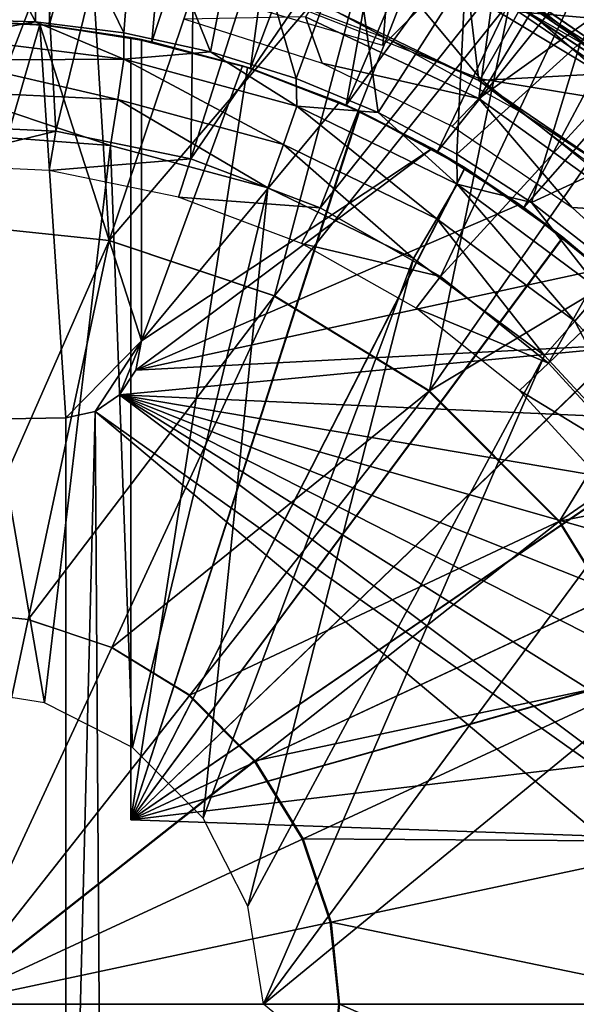
# Model space of a CAD drawing. Units: feet. Extents: x -4 to 15.9, y -6 to 1.5.
# Drawn here: x 14.9 to 15.3, y 0 to 0.6 of the extents above; entities that cross this region are included whole.
import ezdxf

# ---------------------------------------------------------------- set-up
doc = ezdxf.new("R2010")
doc.units = ezdxf.units.FT
doc.header["$MEASUREMENT"] = 0
doc.layers.get('0').update_dxf_attribs({"color": 255})
for name, color, linetype in [('AFUWA-3-ARPM', 4, 'Continuous'), ('AFUWA-3-BTVL', 11, 'Continuous'), ('AFUWA-3-CPVL', 11, 'Continuous'), ('AFUWA-P', 2, 'Continuous')]:
    doc.layers.add(name, color=color, linetype=linetype)

# ---------------------------------------------------------------- blocks, each defined once
blk = doc.blocks.new('A$C2A8A2C33')
at = {"linetype": 'Continuous', "lineweight": 0}
for p, q in [((7.09374, 4.61539), (7.1866, 4.54349)), ((7.09374, 4.61539), (7.2334, 4.51907)), ((7.10312, 4.59821), (7.1866, 4.54349)), ((7.10312, 4.59821), (7.1866, 4.54349)), ((6.84639, 4.445), (6.74217, 4.45599)), ((6.95234, 4.40965), (6.84639, 4.445)), ((7.05143, 4.34882), (6.95234, 4.40965)), ((7.13478, 4.26546), (7.05143, 4.34882)), ((7.13478, 4.26546), (7.19561, 4.16637)), ((6.74217, 4.20801), (6.79468, 4.20247)), ((6.79468, 4.20247), (6.84806, 4.18466)), ((6.84806, 4.18466), (6.89798, 4.15401)), ((6.89798, 4.15401), (6.93998, 4.11202)), ((6.74217, 3.95621), (6.93998, 4.11202)), ((6.74217, 3.95621), (6.93998, 4.11202)), ((6.97062, 4.06209), (6.93998, 4.11202)), ((6.97062, 4.06209), (6.98844, 4.00872)), ((6.98844, 4.00872), (6.99397, 3.95621)), ((6.74217, 3.95621), (6.99397, 3.95621)), ((6.74217, 3.95621), (6.99397, 3.95621)), ((6.99397, 3.95621), (6.98844, 3.9037)), ((7.24195, 3.95621), (6.99397, 3.95621)), ((7.24195, 3.95621), (6.99397, 3.95621))]:
    blk.add_line(p, q, dxfattribs=at)

msp = doc.modelspace()

# ---------------------------------------------------------------- linework, layer by layer
at = {"layer": 'AFUWA-3-ARPM'}
for points in [[(14.89927, 0.98413, 11.70382), (14.89927, 0.6298, 11.70382), (14.98144, 0.98065, 11.70382)], [(14.89927, 0.6298, 11.70382), (14.96512, 0.62633, 11.70382), (14.98144, 0.98065, 11.70382)], [(14.98144, 0.98065, 11.70382), (14.96512, 0.62633, 11.70382), (15.06224, 0.97054, 11.70382)], [(14.96512, 0.62633, 11.70382), (15.03076, 0.61594, 11.70382), (15.06224, 0.97054, 11.70382)], [(15.03076, 0.61594, 11.70382), (15.14179, 0.95376, 11.70382), (15.06224, 0.97054, 11.70382)], [(15.03076, 0.61594, 11.70382), (15.09399, 0.59897, 11.70382), (15.14179, 0.95376, 11.70382)], [(15.09399, 0.59897, 11.70382), (15.21928, 0.93065, 11.70382), (15.14179, 0.95376, 11.70382)], [(14.99508, 0.66725, 11.80382), (15.20517, 0.93539, 11.80382), (15.17876, 0.61344, 11.80382)], [(15.29611, 0.73079, 11.80382), (15.17876, 0.61344, 11.80382), (15.20517, 0.93539, 11.80382)], [(15.15532, 0.57541, 11.70382), (15.21928, 0.93065, 11.70382), (15.09399, 0.59897, 11.70382)], [(15.15532, 0.57541, 11.70382), (15.29466, 0.90122, 11.70382), (15.21928, 0.93065, 11.70382)], [(15.36731, 0.86574, 11.70382), (15.29466, 0.90122, 11.70382), (15.15532, 0.57541, 11.70382)], [(15.15532, 0.57541, 11.70382), (15.21363, 0.54572, 11.70382), (15.36731, 0.86574, 11.70382)], [(15.36731, 0.86574, 11.70382), (15.21363, 0.54572, 11.70382), (15.43698, 0.8243, 11.70382)], [(15.21363, 0.54572, 11.70382), (15.26894, 0.5099, 11.70382), (15.43698, 0.8243, 11.70382)], [(15.43698, 0.8243, 11.70382), (15.26894, 0.5099, 11.70382), (15.50337, 0.77692, 11.70382)], [(15.50337, 0.77692, 11.70382), (15.26894, 0.5099, 11.70382), (15.32033, 0.46831, 11.70382)], [(14.95648, 0.62859, 8.88062), (14.89927, 0.63042, 8.87874), (14.89927, 0.73725, 9.16642)], [(14.89927, 0.73725, 9.16642), (14.95816, 0.73489, 9.16642), (14.95648, 0.62859, 8.88062)], [(14.95816, 0.73489, 9.16642), (15.01287, 0.62162, 8.88239), (14.95648, 0.62859, 8.88062)], [(15.01287, 0.62162, 8.88239), (14.95816, 0.73489, 9.16642), (15.02132, 0.72708, 9.16642)], [(15.01287, 0.62162, 8.88239), (15.02132, 0.72708, 9.16642), (15.06846, 0.60955, 8.88414)], [(15.02132, 0.72708, 9.16642), (15.08841, 0.71258, 9.16642), (15.06846, 0.60955, 8.88414)], [(15.36893, 0.62609, 13.47883), (15.30432, 0.7005, 13.43327), (15.20033, 0.72243, 13.47883)], [(15.26556, 0.63499, 13.49673), (15.36893, 0.62609, 13.47883), (15.20033, 0.72243, 13.47883)], [(15.06846, 0.60955, 8.88414), (15.08841, 0.71258, 9.16642), (15.12325, 0.59239, 8.88586)], [(15.15882, 0.69006, 9.16642), (15.12325, 0.59239, 8.88586), (15.08841, 0.71258, 9.16642)], [(15.15882, 0.69006, 9.16642), (15.17574, 0.57055, 8.88751), (15.12325, 0.59239, 8.88586)], [(15.17574, 0.57055, 8.88751), (15.15882, 0.69006, 9.16642), (15.23156, 0.65813, 9.16642)], [(15.30516, 0.61548, 9.16642), (15.23156, 0.65813, 9.16642), (15.35381, 0.68927, 9.46153)], [(15.16655, 0.68221, 13.49673), (15.05155, 0.66677, 13.49673), (15.2413, 0.59229, 13.49673)], [(15.16655, 0.68221, 13.49673), (15.2413, 0.59229, 13.49673), (15.26556, 0.63499, 13.49673)], [(15.22617, 0.54398, 8.88909), (15.17574, 0.57055, 8.88751), (15.23156, 0.65813, 9.16642)], [(15.30516, 0.61548, 9.16642), (15.22617, 0.54398, 8.88909), (15.23156, 0.65813, 9.16642)], [(14.89927, 0.63042, 8.87874), (14.95648, 0.62859, 8.88062), (14.89991, 0.61859, 8.85903)], [(15.2413, 0.59229, 13.49673), (15.35665, 0.57315, 13.49673), (15.26556, 0.63499, 13.49673)], [(15.26556, 0.63499, 13.49673), (15.35665, 0.57315, 13.49673), (15.36893, 0.62609, 13.47883)], [(14.95908, 0.62693, 12.90461), (14.89379, 0.62977, 12.90461), (14.88622, 0.37367, 12.90461)], [(14.97591, 0.37523, 12.90461), (14.95908, 0.62693, 12.90461), (14.88622, 0.37367, 12.90461)], [(14.89379, 0.62977, 12.90461), (14.95908, 0.62693, 12.90461), (14.89927, 0.6298, 11.70382)], [(14.89927, 0.6298, 11.70382), (14.95908, 0.62693, 12.90461), (14.96512, 0.62633, 11.70382)], [(14.89991, 0.61859, 8.85903), (14.95648, 0.62859, 8.88062), (15.01292, 0.60473, 8.85713)], [(15.01287, 0.62162, 8.88239), (15.01292, 0.60473, 8.85713), (14.95648, 0.62859, 8.88062)], [(15.01738, 0.61863, 12.74713), (14.96512, 0.62633, 11.70382), (14.95908, 0.62693, 12.90461)], [(14.95908, 0.62693, 12.90461), (15.02427, 0.61728, 12.90461), (15.01738, 0.61863, 12.74713)], [(15.02427, 0.42444, 12.90461), (14.95908, 0.62693, 12.90461), (14.97591, 0.37523, 12.90461)], [(15.02427, 0.42444, 12.90461), (15.02427, 0.61728, 12.90461), (14.95908, 0.62693, 12.90461)], [(15.01738, 0.61863, 11.92036), (15.03076, 0.61594, 11.70382), (14.96512, 0.62633, 11.70382)], [(15.01738, 0.61863, 11.92036), (14.96512, 0.62633, 11.70382), (15.01738, 0.61863, 12.74713)], [(15.01292, 0.60473, 8.85713), (14.90035, 0.60409, 8.8445), (14.89991, 0.61859, 8.85903)], [(15.06846, 0.60955, 8.88414), (15.01292, 0.60473, 8.85713), (15.01287, 0.62162, 8.88239)], [(15.01738, 0.61863, 11.92036), (15.09209, 0.59955, 11.91775), (15.03076, 0.61594, 11.70382)], [(15.09209, 0.59955, 12.74974), (15.01738, 0.61863, 12.74713), (15.02427, 0.61728, 12.90461)], [(15.01738, 0.61863, 11.92036), (15.01738, 0.11799, 11.92036), (15.09209, 0.59955, 11.91775)], [(15.01738, 0.61863, 12.74713), (15.01738, 0.11799, 12.74713), (15.01738, 0.11799, 11.92036)], [(15.01738, 0.61863, 12.74713), (15.01738, 0.11799, 11.92036), (15.01738, 0.61863, 11.92036)], [(15.09209, 0.59955, 12.74974), (15.01738, 0.11799, 12.74713), (15.01738, 0.61863, 12.74713)], [(15.08888, 0.60056, 13.16051), (15.02427, 0.61728, 12.90461), (15.02427, 0.61728, 13.16051)], [(15.09209, 0.59955, 12.74974), (15.02427, 0.61728, 12.90461), (15.08888, 0.60056, 13.16051)], [(15.08888, 0.60056, 13.16051), (15.02427, 0.61728, 13.16051), (15.02427, 0.42444, 13.16051)], [(15.02427, 0.61728, 13.16051), (15.02427, 0.61728, 12.90461), (15.02427, 0.42444, 12.90461)], [(15.02427, 0.61728, 13.16051), (15.02427, 0.42444, 12.90461), (15.02427, 0.42444, 13.16051)], [(15.03076, 0.61594, 11.70382), (15.09209, 0.59955, 11.91775), (15.09399, 0.59897, 11.70382)], [(15.27394, 0.51298, 8.8906), (15.22617, 0.54398, 8.88909), (15.30516, 0.61548, 9.16642)], [(15.27394, 0.51298, 8.8906), (15.30516, 0.61548, 9.16642), (15.37766, 0.561, 9.16642)], [(15.01292, 0.60473, 8.85713), (15.06846, 0.60955, 8.88414), (15.12356, 0.57467, 8.86078)], [(15.06846, 0.60955, 8.88414), (15.12325, 0.59239, 8.88586), (15.12356, 0.57467, 8.86078)], [(14.90035, 0.60409, 8.8445), (15.01292, 0.60473, 8.85713), (15.0091, 0.5789, 8.83948)], [(14.90061, 0.58402, 8.83481), (14.90035, 0.60409, 8.8445), (15.0091, 0.5789, 8.83948)], [(15.11505, 0.55019, 8.84313), (15.0091, 0.5789, 8.83948), (15.01292, 0.60473, 8.85713)], [(15.11505, 0.55019, 8.84313), (15.01292, 0.60473, 8.85713), (15.12356, 0.57467, 8.86078)], [(15.16373, 0.57159, 11.91525), (15.09209, 0.59955, 11.91775), (15.01738, 0.11799, 11.92036)], [(15.09209, 0.59955, 12.74974), (15.16341, 0.57174, 12.75223), (15.01738, 0.11799, 12.74713)], [(15.08888, 0.60056, 13.16051), (15.02427, 0.42444, 13.16051), (15.15087, 0.57736, 13.16051)], [(15.08888, 0.60056, 13.16051), (15.15087, 0.57736, 13.16051), (15.09209, 0.59955, 12.74974)], [(15.15532, 0.57541, 11.70382), (15.09209, 0.59955, 11.91775), (15.16373, 0.57159, 11.91525)], [(15.09209, 0.59955, 11.91775), (15.15532, 0.57541, 11.70382), (15.09399, 0.59897, 11.70382)], [(15.15087, 0.57736, 13.16051), (15.16341, 0.57174, 12.75223), (15.09209, 0.59955, 12.74974)], [(15.17574, 0.57055, 8.88751), (15.12356, 0.57467, 8.86078), (15.12325, 0.59239, 8.88586)], [(15.35665, 0.57315, 13.49673), (15.2413, 0.59229, 13.49673), (15.40067, 0.46521, 13.49673)], [(15.0043, 0.54959, 8.83347), (14.89927, 0.55751, 8.8298), (14.90061, 0.58402, 8.83481)], [(15.0043, 0.54959, 8.83347), (14.90061, 0.58402, 8.83481), (15.0091, 0.5789, 8.83948)], [(15.0091, 0.5789, 8.83948), (15.10501, 0.5224, 8.83699), (15.0043, 0.54959, 8.83347)], [(15.0091, 0.5789, 8.83948), (15.11505, 0.55019, 8.84313), (15.10501, 0.5224, 8.83699)], [(15.2103, 0.54765, 13.16051), (15.15087, 0.57736, 13.16051), (15.02427, 0.42444, 13.16051)], [(15.12356, 0.57467, 8.86078), (15.21335, 0.50256, 8.84651), (15.11505, 0.55019, 8.84313)], [(15.2262, 0.52487, 8.86417), (15.12356, 0.57467, 8.86078), (15.17574, 0.57055, 8.88751)], [(15.21335, 0.50256, 8.84651), (15.12356, 0.57467, 8.86078), (15.2262, 0.52487, 8.86417)], [(15.15087, 0.57736, 13.16051), (15.2103, 0.54765, 13.16051), (15.16341, 0.57174, 12.75223)], [(15.21363, 0.54572, 11.70382), (15.15532, 0.57541, 11.70382), (15.16373, 0.57159, 11.91525)], [(15.16341, 0.57174, 12.75223), (15.23119, 0.53525, 12.75459), (15.01738, 0.11799, 12.74713)], [(15.16373, 0.57159, 11.91525), (15.01738, 0.11799, 11.92036), (15.23134, 0.53515, 11.91288)], [(15.2103, 0.54765, 13.16051), (15.23119, 0.53525, 12.75459), (15.16341, 0.57174, 12.75223)], [(15.16373, 0.57159, 11.91525), (15.23134, 0.53515, 11.91288), (15.21363, 0.54572, 11.70382)], [(15.22617, 0.54398, 8.88909), (15.2262, 0.52487, 8.86417), (15.17574, 0.57055, 8.88751)], [(15.31906, 0.47754, 8.89202), (15.27394, 0.51298, 8.8906), (15.37766, 0.561, 9.16642)], [(15.0043, 0.54959, 8.83347), (14.96209, 0.19291, 8.832), (14.89927, 0.55751, 8.8298)], [(14.96209, 0.19291, 8.832), (14.89927, 0.20287, 8.8298), (14.89927, 0.55751, 8.8298)], [(14.96209, 0.19291, 8.832), (15.0043, 0.54959, 8.83347), (15.01843, 0.16422, 8.83397)], [(15.01843, 0.16422, 8.83397), (15.0043, 0.54959, 8.83347), (15.10501, 0.5224, 8.83699)], [(15.11505, 0.55019, 8.84313), (15.19841, 0.47725, 8.84025), (15.10501, 0.5224, 8.83699)], [(15.19841, 0.47725, 8.84025), (15.11505, 0.55019, 8.84313), (15.21335, 0.50256, 8.84651)], [(15.2662, 0.51186, 13.16051), (15.2103, 0.54765, 13.16051), (15.0206, 0.40581, 13.16051)], [(15.02427, 0.42444, 13.16051), (15.0206, 0.40581, 13.16051), (15.2103, 0.54765, 13.16051)], [(15.2103, 0.54765, 13.16051), (15.2662, 0.51186, 13.16051), (15.23119, 0.53525, 12.75459)], [(15.26894, 0.5099, 11.70382), (15.21363, 0.54572, 11.70382), (15.23134, 0.53515, 11.91288)], [(15.27394, 0.51298, 8.8906), (15.2262, 0.52487, 8.86417), (15.22617, 0.54398, 8.88909)], [(15.01738, 0.11799, 12.74713), (15.23119, 0.53525, 12.75459), (15.29396, 0.49079, 12.75679)], [(15.29421, 0.49061, 11.91069), (15.23134, 0.53515, 11.91288), (15.01738, 0.11799, 11.92036)], [(15.29396, 0.49079, 12.75679), (15.23119, 0.53525, 12.75459), (15.2662, 0.51186, 13.16051)], [(15.29421, 0.49061, 11.91069), (15.26894, 0.5099, 11.70382), (15.23134, 0.53515, 11.91288)], [(15.30159, 0.43714, 8.84955), (15.21335, 0.50256, 8.84651), (15.2262, 0.52487, 8.86417)], [(15.2262, 0.52487, 8.86417), (15.27394, 0.51298, 8.8906), (15.31832, 0.4565, 8.86722)], [(15.30159, 0.43714, 8.84955), (15.2262, 0.52487, 8.86417), (15.31832, 0.4565, 8.86722)], [(15.01843, 0.16422, 8.83397), (15.10501, 0.5224, 8.83699), (15.06361, 0.11904, 8.83554)], [(15.19841, 0.47725, 8.84025), (15.06361, 0.11904, 8.83554), (15.10501, 0.5224, 8.83699)], [(15.0206, 0.40581, 13.16051), (15.31819, 0.47029, 13.16051), (15.2662, 0.51186, 13.16051)], [(15.2662, 0.51186, 13.16051), (15.31819, 0.47029, 13.16051), (15.29396, 0.49079, 12.75679)], [(15.31832, 0.4565, 8.86722), (15.27394, 0.51298, 8.8906), (15.31906, 0.47754, 8.89202)], [(15.32033, 0.46831, 11.70382), (15.26894, 0.5099, 11.70382), (15.29421, 0.49061, 11.91069)], [(15.21335, 0.50256, 8.84651), (15.28224, 0.41518, 8.84318), (15.19841, 0.47725, 8.84025)], [(15.28224, 0.41518, 8.84318), (15.21335, 0.50256, 8.84651), (15.30159, 0.43714, 8.84955)], [(15.01738, 0.11799, 12.74713), (15.29396, 0.49079, 12.75679), (15.35084, 0.43906, 12.75877)], [(15.29421, 0.49061, 11.91069), (15.01738, 0.11799, 11.92036), (15.35108, 0.43882, 11.9087)], [(15.29396, 0.49079, 12.75679), (15.31819, 0.47029, 13.16051), (15.35084, 0.43906, 12.75877)], [(15.32033, 0.46831, 11.70382), (15.29421, 0.49061, 11.91069), (15.35108, 0.43882, 11.9087)], [(15.06361, 0.11904, 8.83554), (15.19841, 0.47725, 8.84025), (15.0923, 0.0627, 8.83654)], [(15.0923, 0.0627, 8.83654), (15.19841, 0.47725, 8.84025), (15.28224, 0.41518, 8.84318)], [(15.36536, 0.42361, 13.16051), (15.31819, 0.47029, 13.16051), (15.0206, 0.40581, 13.16051)], [(15.3757, 0.35699, 8.8521), (15.30159, 0.43714, 8.84955), (15.31832, 0.4565, 8.86722)], [(15.401, 0.38075, 12.76052), (15.01738, 0.11799, 12.74713), (15.35084, 0.43906, 12.75877)], [(15.40117, 0.38049, 11.90695), (15.35108, 0.43882, 11.9087), (15.01738, 0.11799, 11.92036)], [(15.30159, 0.43714, 8.84955), (15.35286, 0.33889, 8.84564), (15.28224, 0.41518, 8.84318)], [(15.35286, 0.33889, 8.84564), (15.30159, 0.43714, 8.84955), (15.3757, 0.35699, 8.8521)], [(14.97591, 0.37523, 12.90461), (14.99448, 0.37922, 12.90461), (15.02427, 0.42444, 12.90461)], [(15.02427, 0.42444, 12.90461), (14.99448, 0.37922, 12.90461), (15.01016, 0.38995, 12.90461)], [(15.02427, 0.42444, 12.90461), (15.01016, 0.38995, 12.90461), (15.0206, 0.40581, 12.90461)], [(15.40727, 0.37235, 13.16051), (15.36536, 0.42361, 13.16051), (15.01016, 0.38995, 13.16051)], [(15.36536, 0.42361, 13.16051), (15.0206, 0.40581, 13.16051), (15.01016, 0.38995, 13.16051)], [(15.02427, 0.42444, 12.90461), (15.0206, 0.40581, 13.16051), (15.02427, 0.42444, 13.16051)], [(15.0206, 0.40581, 13.16051), (15.02427, 0.42444, 12.90461), (15.0206, 0.40581, 12.90461)], [(15.0923, 0.0627, 8.83654), (15.28224, 0.41518, 8.84318), (15.10226, -0.00012, 8.83689)], [(15.35286, 0.33889, 8.84564), (15.10226, -0.00012, 8.83689), (15.28224, 0.41518, 8.84318)], [(15.01016, 0.38995, 13.16051), (15.0206, 0.40581, 12.90461), (15.01016, 0.38995, 12.90461)], [(15.01016, 0.38995, 13.16051), (15.0206, 0.40581, 13.16051), (15.0206, 0.40581, 12.90461)], [(14.99448, 0.37922, 13.16051), (15.52919, -0.00012, 13.16051), (15.01016, 0.38995, 13.16051)], [(15.01016, 0.38995, 12.90461), (14.99448, 0.37922, 12.90461), (14.99448, 0.37922, 13.16051)], [(14.99448, 0.37922, 13.16051), (15.01016, 0.38995, 13.16051), (15.01016, 0.38995, 12.90461)], [(15.01016, 0.38995, 13.16051), (15.52563, 0.06652, 13.16051), (15.51523, 0.13174, 13.16051)], [(15.01016, 0.38995, 13.16051), (15.47405, 0.2576, 13.16051), (15.44373, 0.31661, 13.16051)], [(15.49801, 0.19556, 13.16051), (15.47405, 0.2576, 13.16051), (15.01016, 0.38995, 13.16051)], [(15.44373, 0.31661, 13.16051), (15.40727, 0.37235, 13.16051), (15.01016, 0.38995, 13.16051)], [(15.01016, 0.38995, 13.16051), (15.51523, 0.13174, 13.16051), (15.49801, 0.19556, 13.16051)], [(15.52563, 0.06652, 13.16051), (15.01016, 0.38995, 13.16051), (15.52919, -0.00012, 13.16051)], [(14.99964, -0.38205, 13.16051), (14.99448, 0.37922, 13.16051), (14.97591, -0.37547, 13.16051)], [(14.99448, 0.37922, 13.16051), (14.97591, 0.37523, 13.16051), (14.97591, -0.37547, 13.16051)], [(14.97591, 0.37523, 13.16051), (14.99448, 0.37922, 13.16051), (14.99448, 0.37922, 12.90461)], [(14.97591, 0.37523, 12.90461), (14.97591, 0.37523, 13.16051), (14.99448, 0.37922, 12.90461)], [(15.52919, -0.00012, 13.16051), (14.99448, 0.37922, 13.16051), (15.52563, -0.06676, 13.16051)], [(14.99964, -0.38205, 13.16051), (15.52563, -0.06676, 13.16051), (14.99448, 0.37922, 13.16051)], [(15.401, 0.38075, 12.76052), (15.44374, 0.31664, 12.76202), (15.01738, 0.11799, 12.74713)], [(15.40117, 0.38049, 11.90695), (15.01738, 0.11799, 11.92036), (15.44384, 0.31649, 11.90546)], [(14.97591, 0.37523, 13.16051), (14.88622, 0.37367, 13.16051), (14.97591, -0.37547, 13.16051)], [(14.97591, 0.37523, 13.16051), (14.97591, 0.37523, 12.90461), (14.88622, 0.37367, 12.90461)], [(14.97591, 0.37523, 13.16051), (14.88622, 0.37367, 12.90461), (14.88622, 0.37367, 13.16051)], [(14.97591, -0.37547, 13.16051), (14.88622, 0.37367, 13.16051), (14.88622, -0.37391, 13.16051)], [(15.35286, 0.33889, 8.84564), (15.40811, 0.25072, 8.84757), (15.10226, -0.00012, 8.83689)], [(15.44374, 0.31664, 12.76202), (15.47825, 0.24803, 12.76322), (15.01738, 0.11799, 12.74713)], [(15.47839, 0.2477, 11.90426), (15.44384, 0.31649, 11.90546), (15.01738, 0.11799, 11.92036)], [(15.01738, 0.11799, 12.74713), (15.47825, 0.24803, 12.76322), (15.50417, 0.17562, 12.76413)], [(15.50417, 0.17562, 11.90336), (15.47839, 0.2477, 11.90426), (15.01738, 0.11799, 11.92036)], [(15.40811, 0.25072, 8.84757), (15.40798, -0.25114, 8.84757), (15.10226, -0.00012, 8.83689)], [(15.52112, 0.1004, 11.90276), (15.50417, 0.17562, 11.90336), (15.01738, 0.11799, 11.92036)], [(15.50417, 0.17562, 12.76413), (15.52112, 0.1004, 12.76472), (15.01738, 0.11799, 12.74713)], [(15.01738, 0.11799, 11.92036), (15.01738, 0.11799, 12.74713), (15.52112, 0.1004, 12.76472)], [(15.01738, 0.11799, 11.92036), (15.52112, 0.1004, 12.76472), (15.52112, 0.1004, 11.90276)]]:
    msp.add_3dface(points, dxfattribs=at)
at = {"layer": 'AFUWA-3-BTVL'}
for points in [[(14.83498, 0.9442, 11.70382), (14.94863, 0.94524, 11.70382), (14.88173, 0.5627, 11.70382)], [(14.88173, 0.5627, 11.70382), (14.94863, 0.94524, 11.70382), (14.96946, 0.55869, 11.70382)], [(14.94863, 0.94524, 11.70382), (15.06123, 0.93256, 11.70382), (14.96946, 0.55869, 11.70382)], [(15.06123, 0.93256, 11.70382), (15.05575, 0.54096, 11.70382), (14.96946, 0.55869, 11.70382)], [(15.06123, 0.93256, 11.70382), (15.17211, 0.90632, 11.70382), (15.05575, 0.54096, 11.70382)], [(15.05575, 0.54096, 11.70382), (15.17211, 0.90632, 11.70382), (15.27874, 0.86701, 11.70382)], [(15.05575, 0.54096, 11.70382), (15.27874, 0.86701, 11.70382), (15.13849, 0.50961, 11.70382)], [(15.24012, 0.57954, 11.80382), (15.27898, 0.86516, 11.80382), (15.12922, 0.63183, 11.80382)], [(15.27874, 0.86701, 11.70382), (15.38081, 0.81481, 11.70382), (15.13849, 0.50961, 11.70382)], [(15.24012, 0.57954, 11.80382), (15.38102, 0.81256, 11.80382), (15.27898, 0.86516, 11.80382)], [(15.13849, 0.50961, 11.70382), (15.38081, 0.81481, 11.70382), (15.21567, 0.46576, 11.70382)], [(15.38081, 0.81481, 11.70382), (15.47605, 0.75031, 11.70382), (15.21567, 0.46576, 11.70382)], [(15.24012, 0.57954, 11.80382), (15.47609, 0.74819, 11.80382), (15.38102, 0.81256, 11.80382)], [(15.28484, 0.41026, 11.70382), (15.21567, 0.46576, 11.70382), (15.47605, 0.75031, 11.70382)], [(15.47605, 0.75031, 11.70382), (15.56293, 0.67496, 11.70382), (15.28484, 0.41026, 11.70382)], [(15.47609, 0.74819, 11.80382), (15.24012, 0.57954, 11.80382), (15.34065, 0.50724, 11.80382)], [(15.28484, 0.41026, 11.70382), (15.56293, 0.67496, 11.70382), (15.34401, 0.34544, 11.70382)], [(15.13984, 0.60218, 13.14083), (15.12922, 0.63183, 11.80382), (15.05202, 0.6303, 13.14083)], [(15.24012, 0.57954, 11.80382), (15.12922, 0.63183, 11.80382), (15.13984, 0.60218, 13.14083)], [(15.24012, 0.57954, 11.80382), (15.13984, 0.60218, 13.14083), (15.22306, 0.56181, 13.14083)], [(15.22306, 0.56181, 13.14083), (15.29989, 0.50985, 13.14083), (15.24012, 0.57954, 11.80382)], [(15.29989, 0.50985, 13.14083), (15.34065, 0.50724, 11.80382), (15.24012, 0.57954, 11.80382)], [(14.88157, 0.53745, 13.14083), (14.88173, 0.5627, 11.70382), (14.96946, 0.55869, 11.70382)], [(14.88157, 0.53745, 13.14083), (14.96946, 0.55869, 11.70382), (14.96517, 0.53349, 13.14083)], [(15.05575, 0.54096, 11.70382), (14.96517, 0.53349, 13.14083), (14.96946, 0.55869, 11.70382)], [(15.04801, 0.5165, 13.14083), (14.96517, 0.53349, 13.14083), (15.05575, 0.54096, 11.70382)], [(15.05575, 0.54096, 11.70382), (15.13849, 0.50961, 11.70382), (15.04801, 0.5165, 13.14083)], [(15.13849, 0.50961, 11.70382), (15.12675, 0.48687, 13.14083), (15.04801, 0.5165, 13.14083)], [(15.12675, 0.48687, 13.14083), (15.13849, 0.50961, 11.70382), (15.21567, 0.46576, 11.70382)], [(15.36823, 0.4478, 13.14083), (15.34065, 0.50724, 11.80382), (15.29989, 0.50985, 13.14083)], [(15.12675, 0.48687, 13.14083), (15.21567, 0.46576, 11.70382), (15.20001, 0.44533, 13.14083)], [(15.28484, 0.41026, 11.70382), (15.20001, 0.44533, 13.14083), (15.21567, 0.46576, 11.70382)], [(15.26613, 0.3927, 13.14083), (15.20001, 0.44533, 13.14083), (15.28484, 0.41026, 11.70382)], [(15.34401, 0.34544, 11.70382), (15.26613, 0.3927, 13.14083), (15.28484, 0.41026, 11.70382)], [(15.26613, 0.3927, 13.14083), (15.34401, 0.34544, 11.70382), (15.32315, 0.33051, 13.14083)]]:
    msp.add_3dface(points, dxfattribs=at)
at = {"layer": 'AFUWA-3-CPVL'}
for points in [[(14.89927, 0.73636, 13.53435), (14.89927, 0.49967, 13.62209), (14.98855, 0.73128, 13.53435)], [(14.89927, 0.49967, 13.62209), (15.00349, 0.48868, 13.62209), (14.98855, 0.73128, 13.53435)], [(15.00349, 0.48868, 13.62209), (15.07957, 0.71409, 13.53435), (14.98855, 0.73128, 13.53435)], [(15.17089, 0.68462, 13.53435), (15.07957, 0.71409, 13.53435), (15.00349, 0.48868, 13.62209)], [(15.17089, 0.68462, 13.53435), (15.00349, 0.48868, 13.62209), (15.10944, 0.45333, 13.62209)], [(15.26022, 0.64188, 13.53435), (15.17089, 0.68462, 13.53435), (15.10944, 0.45333, 13.62209)], [(15.23359, 0.64692, 13.49673), (15.24887, 0.65538, 13.50317), (15.31867, 0.59535, 13.49673)], [(15.24887, 0.65538, 13.50317), (15.25084, 0.65907, 13.52247), (15.3905, 0.56275, 13.52247)], [(15.38775, 0.5596, 13.50317), (15.31867, 0.59535, 13.49673), (15.24887, 0.65538, 13.50317)], [(15.38775, 0.5596, 13.50317), (15.24887, 0.65538, 13.50317), (15.3905, 0.56275, 13.52247)], [(15.34371, 0.58717, 13.53435), (15.25084, 0.65907, 13.52247), (15.26022, 0.64188, 13.53435)], [(15.34371, 0.58717, 13.53435), (15.3905, 0.56275, 13.52247), (15.25084, 0.65907, 13.52247)], [(15.18218, 0.61758, 13.3491), (15.09118, 0.65187, 13.3491), (15.14925, 0.63498, 13.49673)], [(15.23359, 0.64692, 13.49673), (15.24011, 0.59123, 13.49673), (15.14925, 0.63498, 13.49673)], [(15.31867, 0.59535, 13.49673), (15.24011, 0.59123, 13.49673), (15.23359, 0.64692, 13.49673)], [(15.26022, 0.64188, 13.53435), (15.10944, 0.45333, 13.62209), (15.20853, 0.39249, 13.62209)], [(15.20853, 0.39249, 13.62209), (15.34371, 0.58717, 13.53435), (15.26022, 0.64188, 13.53435)], [(15.14925, 0.63498, 13.49673), (15.24011, 0.59123, 13.49673), (15.18218, 0.61758, 13.3491)], [(15.24011, 0.59123, 13.49673), (15.26711, 0.57093, 13.3491), (15.18218, 0.61758, 13.3491)], [(15.32518, 0.53315, 13.49673), (15.24011, 0.59123, 13.49673), (15.31867, 0.59535, 13.49673)], [(15.34371, 0.58717, 13.53435), (15.20853, 0.39249, 13.62209), (15.42055, 0.51991, 13.53435)], [(15.26711, 0.57093, 13.3491), (15.24011, 0.59123, 13.49673), (15.32518, 0.53315, 13.49673)], [(15.26711, 0.57093, 13.3491), (15.32518, 0.53315, 13.49673), (15.34447, 0.51293, 13.3491)], [(15.42055, 0.51991, 13.53435), (15.20853, 0.39249, 13.62209), (15.29188, 0.30914, 13.62209)], [(15.29188, 0.30914, 13.62209), (15.48672, 0.44382, 13.53435), (15.42055, 0.51991, 13.53435)], [(15.00349, 0.48868, 13.62209), (14.89927, 0.49967, 13.62209), (14.89927, 0.25168, 13.67571)], [(14.95178, 0.24615, 13.67571), (15.00349, 0.48868, 13.62209), (14.89927, 0.25168, 13.67571)], [(15.00349, 0.48868, 13.62209), (14.95178, 0.24615, 13.67571), (15.10944, 0.45333, 13.62209)], [(15.10944, 0.45333, 13.62209), (14.95178, 0.24615, 13.67571), (15.00516, 0.22834, 13.67571)], [(15.00516, 0.22834, 13.67571), (15.20853, 0.39249, 13.62209), (15.10944, 0.45333, 13.62209)], [(15.29188, 0.30914, 13.62209), (15.54175, 0.35938, 13.53435), (15.48672, 0.44382, 13.53435)], [(15.00516, 0.22834, 13.67571), (15.05508, 0.19769, 13.67571), (15.20853, 0.39249, 13.62209)], [(15.29188, 0.30914, 13.62209), (15.20853, 0.39249, 13.62209), (15.05508, 0.19769, 13.67571)], [(15.35271, 0.21005, 13.62209), (15.54175, 0.35938, 13.53435), (15.29188, 0.30914, 13.62209)], [(15.05508, 0.19769, 13.67571), (15.09708, 0.15569, 13.67571), (15.29188, 0.30914, 13.62209)], [(15.29188, 0.30914, 13.62209), (15.09708, 0.15569, 13.67571), (15.35271, 0.21005, 13.62209)], [(14.95178, 0.24615, 13.67571), (14.89927, 0.25168, 13.67571), (14.89927, -0.00012, 13.69358)], [(14.95178, 0.24615, 13.67571), (14.89927, -0.00012, 13.69358), (15.00516, 0.22834, 13.67571)], [(14.89927, -0.00012, 13.69358), (15.05508, 0.19769, 13.67571), (15.00516, 0.22834, 13.67571)], [(15.35271, 0.21005, 13.62209), (15.09708, 0.15569, 13.67571), (15.12772, 0.10577, 13.67571)], [(15.35271, 0.21005, 13.62209), (15.12772, 0.10577, 13.67571), (15.38807, 0.1041, 13.62209)], [(14.89927, -0.00012, 13.69358), (15.09708, 0.15569, 13.67571), (15.05508, 0.19769, 13.67571)], [(15.09708, 0.15569, 13.67571), (14.89927, -0.00012, 13.69358), (15.12772, 0.10577, 13.67571)], [(15.12772, 0.10577, 13.67571), (14.89927, -0.00012, 13.69358), (15.14554, 0.05239, 13.67571)], [(15.12772, 0.10577, 13.67571), (15.14554, 0.05239, 13.67571), (15.38807, 0.1041, 13.62209)], [(15.39905, -0.00012, 13.62209), (15.38807, 0.1041, 13.62209), (15.14554, 0.05239, 13.67571)], [(14.89927, -0.00012, 13.69358), (15.15107, -0.00012, 13.67571), (15.14554, 0.05239, 13.67571)], [(15.39905, -0.00012, 13.62209), (15.14554, 0.05239, 13.67571), (15.15107, -0.00012, 13.67571)], [(15.14554, -0.05263, 13.67571), (15.15107, -0.00012, 13.67571), (14.89927, -0.00012, 13.69358)], [(15.14554, -0.05263, 13.67571), (14.89927, -0.00012, 13.69358), (15.12772, -0.10601, 13.67571)], [(14.89927, -0.00012, 13.69358), (15.09708, -0.15593, 13.67571), (15.12772, -0.10601, 13.67571)], [(14.89927, -0.00012, 13.69358), (15.05508, -0.19793, 13.67571), (15.09708, -0.15593, 13.67571)], [(15.00516, -0.22858, 13.67571), (14.89927, -0.00012, 13.69358), (14.95178, -0.24639, 13.67571)], [(15.05508, -0.19793, 13.67571), (14.89927, -0.00012, 13.69358), (15.00516, -0.22858, 13.67571)], [(14.89927, -0.00012, 13.69358), (14.89927, -0.25192, 13.67571), (14.95178, -0.24639, 13.67571)], [(15.14554, -0.05263, 13.67571), (15.38807, -0.10434, 13.62209), (15.15107, -0.00012, 13.67571)], [(15.38807, -0.10434, 13.62209), (15.39905, -0.00012, 13.62209), (15.15107, -0.00012, 13.67571)]]:
    msp.add_3dface(points, dxfattribs=at)

# ---------------------------------------------------------------- block references
at = {"layer": 'AFUWA-P'}
msp.add_blockref('A$C2A8A2C33', (8.15626, -3.95627), dxfattribs=at)

doc.saveas('drawing.dxf')
